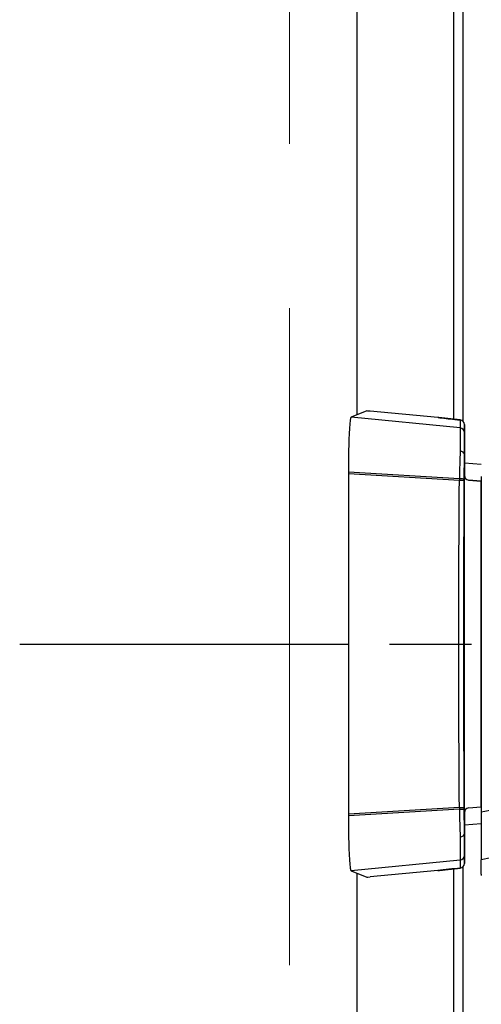
# Model space of a CAD drawing. Units: millimetres. Extents: x 0 to 4846, y 0 to 1680.
# Drawn here: x 1003 to 1028, y 589 to 643 of the extents above; entities that cross this region are included whole.
import ezdxf

# ---------------------------------------------------------------- set-up
doc = ezdxf.new("R2010")
doc.units = ezdxf.units.MM
doc.header["$LTSCALE"] = 6
for name, pattern in [('AM_ISO02W050x2', [3.75, 3, -0.75]), ('AM_ISO08W050', [18, 12, -1.5, 3, -1.5]), ('AM_ISO08W050x2', [9, 6, -0.75, 1.5, -0.75])]:
    doc.linetypes.add(name, pattern=pattern)
for name, color, linetype, lineweight in [('AM_7', 4, 'AM_ISO08W050', 25), ('ﾄｯﾌﾟｶﾊﾞｰ', 7, 'Continuous', 25), ('ﾄｯﾌﾟｶﾊﾞｰ0', 7, 'AM_ISO02W050x2', 13), ('ﾎﾞﾃﾞｨｰ', 2, 'Continuous', 25), ('ﾗｯﾁ', 6, 'Continuous', 25)]:
    doc.layers.add(name, color=color, linetype=linetype, lineweight=lineweight)

msp = doc.modelspace()

# ---------------------------------------------------------------- linework, layer by layer
at = {"layer": 'AM_7', "linetype": 'AM_ISO08W050x2', "ltscale": 0.5}
msp.add_line((1003.129, 608.605), (1066.073, 608.605), dxfattribs=at)
at = {"layer": 'ﾄｯﾌﾟｶﾊﾞｰ'}
for p, q in [((1021.607, 621.163), (1021.607, 766.046)), ((1026.907, 620.916), (1026.907, 766.293)), ((1021.607, 578.605), (1021.607, 596.046)), ((1026.907, 553.605), (1026.907, 596.293))]:
    msp.add_line(p, q, dxfattribs=at)
at = {"layer": 'ﾄｯﾌﾟｶﾊﾞｰ0', "ltscale": 2}
msp.add_line((1017.907, 807.005), (1017.907, 580.205), dxfattribs=at)
at = {"layer": 'ﾎﾞﾃﾞｨｰ'}
for p, q in [((1027.407, 766.396), (1027.407, 620.813)), ((1027.407, 596.396), (1027.407, 553.605))]:
    msp.add_line(p, q, dxfattribs=at)
at = {"layer": 'ﾗｯﾁ'}
for p, q in [((1022.139, 621.372), (1021.283, 621.035)), ((1027.259, 620.44), (1021.283, 621.035)), ((1026.039, 621.012), (1022.324, 621.359)), ((1027.262, 620.879), (1027.259, 620.44)), ((1027.487, 620.63), (1027.484, 620.192)), ((1027.487, 617.811), (1027.487, 620.63)), ((1027.487, 617.811), (1027.487, 620.63)), ((1027.484, 619.003), (1027.484, 617.835)), ((1027.487, 618.524), (1028.412, 618.46)), ((1021.129, 618.025), (1021.129, 617.928)), ((1027.213, 617.659), (1021.129, 618.025)), ((1021.129, 617.928), (1021.129, 599.281)), ((1027.211, 617.567), (1021.129, 617.928)), ((1027.484, 599.374), (1027.484, 617.835)), ((1027.486, 617.835), (1027.484, 617.835)), ((1027.713, 617.585), (1028.407, 617.528)), ((1027.715, 617.585), (1027.713, 617.585)), ((1028.412, 617.527), (1027.715, 617.585)), ((1028.407, 599.681), (1028.407, 617.528)), ((1027.211, 599.642), (1021.129, 599.281)), ((1027.213, 599.55), (1021.129, 599.185)), ((1021.129, 599.281), (1021.129, 599.185)), ((1027.484, 599.374), (1027.484, 598.206)), ((1027.486, 599.374), (1027.484, 599.374)), ((1027.487, 596.579), (1027.487, 599.398)), ((1027.487, 596.579), (1027.487, 599.398)), ((1027.713, 599.624), (1028.407, 599.681)), ((1027.715, 599.624), (1027.713, 599.624)), ((1027.715, 599.624), (1028.41, 599.681)), ((1028.409, 598.749), (1027.487, 598.685)), ((1027.259, 596.769), (1021.283, 596.174)), ((1027.259, 596.769), (1027.262, 596.33)), ((1027.484, 597.018), (1027.487, 596.579)), ((1021.283, 596.174), (1022.139, 595.837)), ((1026.039, 596.197), (1022.324, 595.85))]:
    msp.add_line(p, q, dxfattribs=at)
for centre, start, end in [((1027.237, 620.63), 359.9999, 84.0582), ((1027.736, 617.835), 180, 265.2435), ((1027.736, 599.374), 94.7565, 180), ((1027.237, 596.579), 275.9081, 0)]:
    msp.add_arc(centre, 0.25, start, end, dxfattribs=at)
for centre, major_axis, ratio, start_param, end_param in [((1022.388, 621.346), (0.25, -0.025), 0.025628, 1.834565, 3.091807), ((1026.057, 620.973), (0.039, -0.0324), 0.576147, 2.417918, 2.442719), ((1027.237, 620.63), (0.25, -0.001), 0.999665, 0.005575, 1.476356), ((1027.234, 620.192), (0.25, -0.001), 0.999665, 0.005575, 1.476356), ((1027.484, 617.336), (0, -2.856), 0.000144, 3.167474, 4.089353), ((1027.351, 617.328), (-0.029, -3.097), 0.045837, 4.080425, 4.605547), ((1027.234, 619.012), (0.25, -0.005), 0.588219, 0.053661, 1.506149), ((1027.604, 617.329), (0, -2.847), 0.052328, 4.078378, 4.605142), ((1027.42, 617.36), (-0.015, -2.743), 0.076804, 4.603527, 4.637297), ((1027.206, 617.633), (0.25, -0.001), 0.104227, 0.052647, 1.54635), ((1027.553, 617.394), (-0.003, -2.362), 0.041262, 4.610793, 4.646984), ((1027.734, 617.835), (0.25, 0), 0.999555, 3.141593, 4.629373), ((1027.206, 617.548), (0.25, -0.001), 0.075882, 0.052511, 1.549146), ((1028.97, 608.605), (0, -58.961), 0.025985, 4.560113, 4.864665), ((1029.882, 617.405), (1.55, -0.129), 0.000012, 2.818773, 2.828134), ((1027.206, 599.661), (0.25, 0.001), 0.075882, 4.734039, 6.230674), ((1027.42, 599.849), (0.015, -2.743), 0.076804, 4.787481, 4.821251), ((1027.206, 599.576), (0.25, 0.001), 0.104227, 4.736835, 6.230538), ((1027.351, 599.881), (0.029, -3.097), 0.045837, 4.819231, 5.344353), ((1027.553, 599.815), (0.003, -2.362), 0.041262, 4.777794, 4.813985), ((1027.604, 599.88), (0, 2.847), 0.052328, 1.67804, 2.204807), ((1027.734, 599.374), (-0.25, 0), 0.999555, 4.795405, 6.283185), ((1029.882, 599.804), (-1.55, -0.129), 0.000012, 0.313458, 0.318684), ((1027.234, 598.197), (0.25, 0.005), 0.588222, 4.777039, 6.229527), ((1027.484, 599.873), (0, -2.856), 0.000144, 5.33542, 6.257298), ((1027.234, 597.018), (0.25, 0.001), 0.999665, 4.806829, 6.27761), ((1027.237, 596.579), (0.25, 0.001), 0.999665, 4.806829, 6.27761), ((1026.057, 596.236), (0.039, 0.0324), 0.576035, 3.840271, 3.86496), ((1022.388, 595.863), (-0.25, -0.025), 0.025628, 0.049786, 1.307028)]:
    msp.add_ellipse(centre, major_axis=major_axis, ratio=ratio, start_param=start_param, end_param=end_param, dxfattribs=at)
for points in [[(1021.283, 621.035), (1021.273, 621.031), (1021.252, 620.985), (1021.223, 620.805), (1021.196, 620.52), (1021.173, 620.143), (1021.154, 619.686), (1021.14, 619.167), (1021.131, 618.607), (1021.129, 618.219), (1021.129, 618.025)], [(1027.262, 620.879), (1027.262, 620.879), (1027.262, 620.879), (1027.263, 620.879)], [(1021.129, 599.185), (1021.129, 598.991), (1021.131, 598.602), (1021.14, 598.042), (1021.154, 597.523), (1021.173, 597.067), (1021.196, 596.689), (1021.223, 596.404), (1021.252, 596.224), (1021.273, 596.178), (1021.283, 596.174)], [(1026.039, 596.197), (1026.053, 596.199), (1026.08, 596.202), (1026.121, 596.207), (1026.162, 596.211), (1026.202, 596.216), (1026.243, 596.221), (1026.283, 596.225), (1026.323, 596.23), (1026.362, 596.234), (1026.402, 596.239), (1026.441, 596.243), (1026.481, 596.247), (1026.52, 596.252), (1026.559, 596.256), (1026.598, 596.26), (1026.637, 596.265), (1026.676, 596.269), (1026.715, 596.273), (1026.754, 596.277), (1026.793, 596.281), (1026.832, 596.285), (1026.87, 596.289), (1026.908, 596.293), (1026.948, 596.298), (1026.989, 596.302), (1027.034, 596.307), (1027.083, 596.312), (1027.138, 596.317), (1027.198, 596.324), (1027.24, 596.328), (1027.262, 596.33)], [(1027.262, 596.33), (1027.262, 596.33), (1027.262, 596.33), (1027.263, 596.33)]]:
    msp.add_open_spline(points, degree=3, dxfattribs=at)
for points, knots in [([(1027.262, 620.879), (1027.241, 620.881), (1027.221, 620.883), (1027.201, 620.885), (1027.18, 620.887), (1027.159, 620.889), (1027.139, 620.892), (1027.12, 620.894), (1027.101, 620.896), (1027.083, 620.897), (1027.065, 620.899), (1027.048, 620.901), (1027.033, 620.903), (1027.017, 620.904), (1027.002, 620.906), (1026.987, 620.907), (1026.973, 620.909), (1026.959, 620.91), (1026.945, 620.912), (1026.932, 620.913), (1026.918, 620.915), (1026.905, 620.916), (1026.892, 620.917), (1026.879, 620.919), (1026.866, 620.92), (1026.853, 620.921), (1026.841, 620.923), (1026.828, 620.924), (1026.815, 620.925), (1026.802, 620.927), (1026.789, 620.928), (1026.776, 620.93), (1026.763, 620.931), (1026.751, 620.932), (1026.738, 620.934), (1026.725, 620.935), (1026.712, 620.937), (1026.699, 620.938), (1026.686, 620.939), (1026.673, 620.941), (1026.66, 620.942), (1026.647, 620.943), (1026.634, 620.945), (1026.621, 620.946), (1026.608, 620.948), (1026.595, 620.949), (1026.582, 620.951), (1026.569, 620.952), (1026.556, 620.953), (1026.544, 620.955), (1026.531, 620.956), (1026.518, 620.958), (1026.505, 620.959), (1026.492, 620.961), (1026.478, 620.962), (1026.465, 620.963), (1026.452, 620.965), (1026.439, 620.966), (1026.426, 620.968), (1026.413, 620.969), (1026.4, 620.971), (1026.387, 620.972), (1026.374, 620.974), (1026.361, 620.975), (1026.348, 620.977), (1026.334, 620.978), (1026.321, 620.98), (1026.308, 620.981), (1026.295, 620.983), (1026.281, 620.984), (1026.268, 620.986), (1026.255, 620.987), (1026.242, 620.989), (1026.228, 620.99), (1026.215, 620.992), (1026.202, 620.993), (1026.188, 620.995), (1026.175, 620.996), (1026.161, 620.998), (1026.148, 620.999), (1026.134, 621.001), (1026.121, 621.002), (1026.107, 621.004), (1026.094, 621.006), (1026.08, 621.007), (1026.066, 621.009), (1026.053, 621.01), (1026.039, 621.012)], [0, 0, 0, 0, 0.033506, 0.033506, 0.033506, 0.068241, 0.068241, 0.068241, 0.102968, 0.102968, 0.102968, 0.1377, 0.1377, 0.1377, 0.172414, 0.172414, 0.172414, 0.206897, 0.206897, 0.206897, 0.241379, 0.241379, 0.241379, 0.275862, 0.275862, 0.275862, 0.310345, 0.310345, 0.310345, 0.344828, 0.344828, 0.344828, 0.37931, 0.37931, 0.37931, 0.413793, 0.413793, 0.413793, 0.448276, 0.448276, 0.448276, 0.482759, 0.482759, 0.482759, 0.517241, 0.517241, 0.517241, 0.551724, 0.551724, 0.551724, 0.586207, 0.586207, 0.586207, 0.62069, 0.62069, 0.62069, 0.655172, 0.655172, 0.655172, 0.689655, 0.689655, 0.689655, 0.724138, 0.724138, 0.724138, 0.758621, 0.758621, 0.758621, 0.793103, 0.793103, 0.793103, 0.827586, 0.827586, 0.827586, 0.862069, 0.862069, 0.862069, 0.896552, 0.896552, 0.896552, 0.931034, 0.931034, 0.931034, 0.965517, 0.965517, 0.965517, 1, 1, 1, 1]), ([(1026.04, 621.012), (1026.319, 620.979), (1026.635, 620.944), (1027.06, 620.9), (1027.161, 620.889), (1027.263, 620.879)], [0, 0, 0, 0, 0.0989953, 0.0989953, 0.12984, 0.12984, 0.12984, 0.12984]), ([(1027.259, 620.44), (1027.259, 620.439), (1027.26, 620.436), (1027.26, 620.431), (1027.26, 620.427), (1027.26, 620.421), (1027.26, 620.413), (1027.26, 620.406), (1027.26, 620.397), (1027.26, 620.387), (1027.26, 620.383), (1027.26, 620.379), (1027.26, 620.375), (1027.26, 620.368), (1027.26, 620.36), (1027.26, 620.351), (1027.26, 620.337), (1027.26, 620.322), (1027.26, 620.306), (1027.26, 620.29), (1027.26, 620.272), (1027.26, 620.253), (1027.26, 620.24), (1027.26, 620.227), (1027.26, 620.212), (1027.26, 620.206), (1027.26, 620.198), (1027.26, 620.191), (1027.26, 620.169), (1027.26, 620.146), (1027.259, 620.121), (1027.259, 620.097), (1027.259, 620.071), (1027.259, 620.043), (1027.259, 620.016), (1027.259, 619.987), (1027.259, 619.957), (1027.258, 619.927), (1027.258, 619.896), (1027.258, 619.864), (1027.258, 619.831), (1027.258, 619.798), (1027.257, 619.763), (1027.257, 619.728), (1027.257, 619.692), (1027.257, 619.655), (1027.257, 619.642), (1027.257, 619.629), (1027.256, 619.615), (1027.256, 619.591), (1027.256, 619.565), (1027.256, 619.54), (1027.256, 619.5), (1027.255, 619.46), (1027.255, 619.418), (1027.255, 619.377), (1027.254, 619.335), (1027.254, 619.291), (1027.254, 619.262), (1027.254, 619.231), (1027.253, 619.201), (1027.253, 619.187), (1027.253, 619.173), (1027.253, 619.158)], [0, 0, 0, 0, 0.058824, 0.058824, 0.058824, 0.117647, 0.117647, 0.117647, 0.176471, 0.176471, 0.176471, 0.196323, 0.196323, 0.196323, 0.235294, 0.235294, 0.235294, 0.294118, 0.294118, 0.294118, 0.352941, 0.352941, 0.352941, 0.392587, 0.392587, 0.392587, 0.411765, 0.411765, 0.411765, 0.470588, 0.470588, 0.470588, 0.529412, 0.529412, 0.529412, 0.588235, 0.588235, 0.588235, 0.647059, 0.647059, 0.647059, 0.705882, 0.705882, 0.705882, 0.764706, 0.764706, 0.764706, 0.785123, 0.785123, 0.785123, 0.823529, 0.823529, 0.823529, 0.882353, 0.882353, 0.882353, 0.941176, 0.941176, 0.941176, 0.981452, 0.981452, 0.981452, 1, 1, 1, 1]), ([(1027.484, 619.015), (1027.484, 619.015), (1027.484, 619.014), (1027.484, 619.014), (1027.484, 619.013), (1027.484, 619.012), (1027.484, 619.012), (1027.484, 619.011), (1027.484, 619.01), (1027.484, 619.009), (1027.484, 619.008), (1027.484, 619.007), (1027.484, 619.006), (1027.484, 619.005), (1027.484, 619.004), (1027.484, 619.003)], [0, 0, 0, 0, 0.2, 0.2, 0.2, 0.4, 0.4, 0.4, 0.6, 0.6, 0.6, 0.8, 0.8, 0.8, 1, 1, 1, 1]), ([(1028.412, 617.783), (1028.411, 614.728), (1028.411, 611.66), (1028.41, 605.515), (1028.41, 602.447), (1028.41, 599.392)], [-1.843906, -1.843906, -1.843906, -1.843906, -0.921964, -0.921964, -0.000004, -0.000004, -0.000004, -0.000004]), ([(1027.211, 599.642), (1027.207, 600.178), (1027.204, 600.716), (1027.201, 601.255), (1027.197, 601.794), (1027.194, 602.336), (1027.192, 602.878), (1027.189, 603.421), (1027.187, 603.964), (1027.185, 604.509), (1027.184, 605.053), (1027.182, 605.599), (1027.181, 606.145), (1027.18, 606.691), (1027.179, 607.238), (1027.179, 607.784), (1027.179, 608.058), (1027.179, 608.331), (1027.179, 608.605), (1027.179, 608.878), (1027.179, 609.151), (1027.179, 609.425), (1027.179, 609.971), (1027.18, 610.518), (1027.181, 611.064), (1027.182, 611.61), (1027.184, 612.156), (1027.185, 612.7), (1027.187, 613.245), (1027.189, 613.789), (1027.192, 614.331), (1027.194, 614.873), (1027.197, 615.415), (1027.201, 615.954), (1027.204, 616.493), (1027.207, 617.031), (1027.211, 617.567)], [0, 0, 0, 0, 0.090909, 0.090909, 0.090909, 0.181818, 0.181818, 0.181818, 0.272727, 0.272727, 0.272727, 0.363636, 0.363636, 0.363636, 0.454545, 0.454545, 0.454545, 0.5, 0.5, 0.5, 0.545455, 0.545455, 0.545455, 0.636364, 0.636364, 0.636364, 0.727273, 0.727273, 0.727273, 0.818182, 0.818182, 0.818182, 0.909091, 0.909091, 0.909091, 1, 1, 1, 1]), ([(1035.628, 600.635), (1035.037, 600.465), (1033.82, 600.202), (1031.86, 599.927), (1029.976, 599.682), (1028.907, 599.495), (1028.41, 599.392)], [0.0000004, 0.0000004, 0.0000004, 0.0000004, 0.25, 0.5, 0.75, 0.9999968, 0.9999968, 0.9999968, 0.9999968]), ([(1028.41, 599.392), (1028.409, 599.061), (1028.409, 598.738), (1028.409, 598.102), (1028.409, 597.801), (1028.409, 597.298), (1028.409, 597.102), (1028.409, 596.854), (1028.409, 596.79), (1028.409, 596.781)], [-0.4223264, -0.4223264, -0.4223264, -0.4223264, -0.3223452, -0.3223452, -0.2110873, -0.2110873, -0.0998177, -0.0998177, -0.000001, -0.000001, -0.000001, -0.000001]), ([(1027.484, 598.194), (1027.484, 598.194), (1027.484, 598.195), (1027.484, 598.195), (1027.484, 598.196), (1027.484, 598.197), (1027.484, 598.197), (1027.484, 598.198), (1027.484, 598.199), (1027.484, 598.2), (1027.484, 598.201), (1027.484, 598.202), (1027.484, 598.203), (1027.484, 598.204), (1027.484, 598.205), (1027.484, 598.206)], [0, 0, 0, 0, 0.2, 0.2, 0.2, 0.4, 0.4, 0.4, 0.6, 0.6, 0.6, 0.8, 0.8, 0.8, 1, 1, 1, 1]), ([(1036.149, 598.242), (1035.409, 598.009), (1034.673, 597.836), (1033.944, 597.694), (1033.215, 597.552), (1032.492, 597.441), (1031.812, 597.342), (1031.131, 597.242), (1030.493, 597.152), (1029.925, 597.061), (1029.357, 596.97), (1028.859, 596.879), (1028.409, 596.781)], [0.0000028, 0.0000028, 0.0000028, 0.0000028, 0.25, 0.25, 0.25, 0.5, 0.5, 0.5, 0.75, 0.75, 0.75, 0.9999997, 0.9999997, 0.9999997, 0.9999997]), ([(1027.253, 598.051), (1027.253, 598.036), (1027.253, 598.022), (1027.253, 598.008), (1027.254, 597.978), (1027.254, 597.948), (1027.254, 597.918), (1027.254, 597.874), (1027.255, 597.832), (1027.255, 597.791), (1027.255, 597.749), (1027.256, 597.709), (1027.256, 597.669), (1027.256, 597.644), (1027.256, 597.618), (1027.256, 597.594), (1027.257, 597.58), (1027.257, 597.567), (1027.257, 597.555), (1027.257, 597.517), (1027.257, 597.481), (1027.257, 597.446), (1027.258, 597.412), (1027.258, 597.378), (1027.258, 597.345), (1027.258, 597.313), (1027.258, 597.282), (1027.259, 597.253), (1027.259, 597.223), (1027.259, 597.194), (1027.259, 597.166), (1027.259, 597.139), (1027.259, 597.112), (1027.259, 597.088), (1027.26, 597.063), (1027.26, 597.04), (1027.26, 597.018), (1027.26, 597.011), (1027.26, 597.004), (1027.26, 596.997), (1027.26, 596.983), (1027.26, 596.969), (1027.26, 596.956), (1027.26, 596.937), (1027.26, 596.919), (1027.26, 596.903), (1027.26, 596.887), (1027.26, 596.872), (1027.26, 596.858), (1027.26, 596.849), (1027.26, 596.841), (1027.26, 596.834), (1027.26, 596.83), (1027.26, 596.826), (1027.26, 596.823), (1027.26, 596.812), (1027.26, 596.803), (1027.26, 596.796), (1027.26, 596.788), (1027.26, 596.782), (1027.26, 596.778), (1027.26, 596.773), (1027.259, 596.77), (1027.259, 596.769)], [0, 0, 0, 0, 0.018548, 0.018548, 0.018548, 0.058824, 0.058824, 0.058824, 0.117647, 0.117647, 0.117647, 0.176471, 0.176471, 0.176471, 0.214876, 0.214876, 0.214876, 0.235294, 0.235294, 0.235294, 0.294118, 0.294118, 0.294118, 0.352941, 0.352941, 0.352941, 0.411169, 0.411169, 0.411169, 0.470588, 0.470588, 0.470588, 0.529412, 0.529412, 0.529412, 0.588235, 0.588235, 0.588235, 0.607413, 0.607413, 0.607413, 0.647059, 0.647059, 0.647059, 0.705882, 0.705882, 0.705882, 0.764706, 0.764706, 0.764706, 0.803676, 0.803676, 0.803676, 0.823529, 0.823529, 0.823529, 0.882353, 0.882353, 0.882353, 0.941176, 0.941176, 0.941176, 1, 1, 1, 1]), ([(1028.414, 595.923), (1028.413, 595.96), (1028.412, 596.062), (1028.411, 596.34), (1028.41, 596.537), (1028.409, 596.781)], [0.000002, 0.000002, 0.000002, 0.000002, 2.524751, 2.524751, 5.215297, 5.215297, 5.215297, 5.215297]), ([(1027.263, 596.33), (1027.053, 596.309), (1026.842, 596.287), (1026.429, 596.242), (1026.227, 596.219), (1026.04, 596.197)], [0, 0, 0, 0, 0.0637279, 0.0637279, 0.1302292, 0.1302292, 0.1302292, 0.1302292])]:
    msp.add_open_spline(points, degree=3, knots=knots, dxfattribs=at)

doc.saveas('drawing.dxf')
